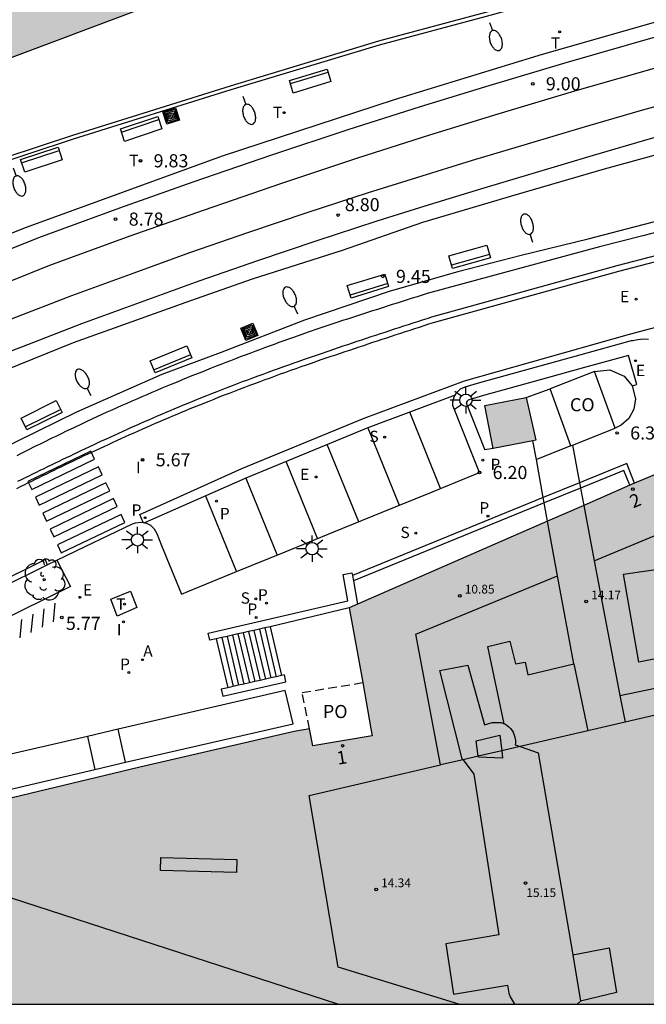
# Model space of a CAD drawing. Units: millimetres. Extents: x 583093 to 583445, y 4797040 to 4797291.
# Drawn here: x 583251 to 583287, y 4797040 to 4797096 of the extents above; entities that cross this region are included whole.
import ezdxf
from ezdxf.enums import TextEntityAlignment as Align

# ---------------------------------------------------------------- set-up
doc = ezdxf.new("R2010")
doc.units = ezdxf.units.MM
doc.linetypes.add('TRAZOS_NORMALES', pattern=[0.75, 0.5, -0.25])
for name, color, linetype in [('010106', 9, 'Continuous'), ('020204', 9, 'Continuous'), ('020308', 9, 'Continuous'), ('060103', 6, 'Continuous'), ('060106', 9, 'BARANDILLA'), ('060108', 9, 'Continuous'), ('060113', 4, 'Continuous'), ('060117', 9, 'Continuous'), ('060126', 9, 'Continuous'), ('060141', 9, 'Continuous'), ('060145', 9, 'Continuous'), ('070105', 6, 'Continuous'), ('080107', 9, 'Continuous'), ('080110', 9, 'Continuous'), ('080121', 9, 'TRAZOS_NORMALES'), ('080201', 9, 'Continuous'), ('080202', 9, 'Continuous'), ('080301', 9, 'Continuous'), ('080303', 9, 'Continuous'), ('080308', 9, 'Continuous'), ('080316', 9, 'Continuous'), ('090114', 9, 'Continuous'), ('090118', 9, 'Continuous'), ('090202', 1, 'Continuous'), ('090218', 9, 'Continuous'), ('100116', 71, 'Continuous'), ('100202', 3, 'Continuous'), ('200204', 4, 'Continuous'), ('200305', 4, 'Continuous'), ('210203', 4, 'Continuous'), ('210204', 9, 'Continuous'), ('210205', 4, 'Continuous'), ('210303', 4, 'Continuous'), ('210304', 9, 'Continuous'), ('210305', 4, 'Continuous'), ('220205', 1, 'Continuous'), ('220207', 9, 'Continuous'), ('220305', 1, 'Continuous'), ('220307', 9, 'Continuous'), ('240205', 1, 'Continuous'), ('240305', 1, 'Continuous'), ('250202', 9, 'Continuous'), ('250206', 9, 'Continuous'), ('260101', 9, 'Continuous'), ('270204', 9, 'Continuous'), ('270304', 9, 'Continuous'), ('990501', 21, 'Continuous'), ('990502', 255, 'Continuous')]:
    doc.layers.add(name, color=color, linetype=linetype)
for name, color, linetype, lineweight in [('060118', 9, 'Continuous', 30), ('060122', 9, 'Continuous', 30), ('080111', 7, 'Continuous', 30)]:
    doc.layers.add(name, color=color, linetype=linetype, lineweight=lineweight)
doc.styles.add('ARIAL', font='ARIAL.TTF', dxfattribs={"height": 1})
doc.styles.add('ARIALI', font='ARIALI.TTF', dxfattribs={"height": 1})
doc.styles.add('ROMANS', font='romans__.ttf', dxfattribs={"height": 1})
doc.linetypes.add('BARANDILLA', pattern='A,1,[201,DONOSTI.shx,S=0.1,R=0,X=0,Y=0],1', length=2)

# ---------------------------------------------------------------- blocks, each defined once
blk = doc.blocks.new('PUNTO')
blk.add_circle((0, 0), 0.075)
at = {"layer": '080201'}
blk.add_attdef('NPUNTO', (2917872.888, 23983357.769, 108.644), '', height=0.75, rotation=359.9988, dxfattribs=at)
blk = doc.blocks.new('REIND')
blk.add_circle((0, 0), 0.055)
blk = doc.blocks.new('BloquePortal')
blk.add_circle((0, 0), 0.075)
at = {"flags": 5}
blk.add_attdef('INDICE', text='', height=0.75, dxfattribs=at).set_placement((0, 0), align=Align.MIDDLE_CENTER)
blk = doc.blocks.new('ARBOL')
blk.add_circle((0, 0), 0.0587)
for centre, radius, start, end in [((-0.28, 0.855), 0.3, 359.2878, 173.6078), ((0.097, 0.97), 0.21, 23.1565, 160.4665), ((-0.564, 0.381), 0.532, 92.28, 254.58), ((0.438, 0.881), 0.24, 301.578, 139.328), ((0.656, 0.288), 0.443, 319.8556, 114.7656), ((-0.091, 0.321), 0.12, 119.14, 310.56), ((0.819, -0.249), 0.383, 235.5275, 62.0275), ((-0.556, -0.339), 0.555, 142.64, 266.54), ((-0.039, -0.384), 0.21, 189.64, 323.88), ((-0.301, -0.676), 0.45, 213.78, 295.32), ((0.299, -0.624), 0.532, 224.67, 0.24)]:
    blk.add_arc(centre, radius, start, end)
blk = doc.blocks.new('SANEA')
blk.add_circle((0, 0), 0.055)
blk = doc.blocks.new('PLUVI3')
blk.add_circle((0, 0), 0.055)
blk = doc.blocks.new('COTAPU')
blk.add_circle((0, 0), 0.075)
blk = doc.blocks.new('HIDRAN')
blk.add_circle((0, 0), 0.055)
blk = doc.blocks.new('FAROLA')
for p, q in [((0, 0.355), (0, 0.755)), ((-0.355, 0), (-0.895, 0)), ((-0.63, 0.51), (-0.255, 0.245)), ((0.605, 0.49), (0.276, 0.223)), ((0.355, 0), (0.855, 0)), ((-0.65, -0.52), (-0.255, -0.24)), ((0, -0.355), (0, -0.755)), ((0.585, -0.52), (0.256, -0.246))]:
    blk.add_line(p, q)
blk.add_circle((0, 0), 0.355)
blk = doc.blocks.new('PLUVI2')
blk.add_circle((0, 0), 0.055)
blk = doc.blocks.new('REGALU')
blk.add_circle((0, 0), 0.055)
blk = doc.blocks.new('REGELE')
blk.add_circle((0, 0), 0.055)
blk = doc.blocks.new('RETEL')
blk.add_circle((0, 0), 0.055)
blk = doc.blocks.new('FAREDI')
blk.add_line((0, 0), (0.5, 0))
blk.add_lwpolyline([(0.5, 0, 0.159986), (0.538, -0.117, 0.106322), (0.675, -0.238, 0.071006), (0.858, -0.309, 0.057309), (1.099, -0.337, 0.057309), (1.339, -0.309, 0.071006), (1.522, -0.238, 0.106322), (1.659, -0.117, 0.159986), (1.697, 0, 0.159986), (1.659, 0.117, 0.106322), (1.522, 0.238, 0.071006), (1.339, 0.309, 0.057309), (1.099, 0.337, 0.057309), (0.858, 0.309, 0.071006), (0.675, 0.238, 0.106322), (0.538, 0.117, 0.159986)], format="xyb", close=True)
blk = doc.blocks.new('BANCO')
blk.add_line((1.125, 0.1875), (-1.125, 0.1875))
blk.add_lwpolyline([(1.125, 0.75), (1.125, 0), (-1.125, 0), (-1.125, 0.75)], close=True)
blk = doc.blocks.new('COLTEN')
for p, q in [((-0.375, -0.375), (-0.375, 0.375)), ((-0.375, 0.375), (0.375, 0.375)), ((-0.305, -0.305), (-0.305, 0.305)), ((-0.305, 0.305), (0.305, 0.305)), ((-0.23, -0.23), (-0.23, 0.23)), ((-0.23, 0.23), (0.23, 0.23)), ((-0.145, -0.145), (-0.145, 0.145)), ((-0.145, 0.145), (0.145, 0.145)), ((-0.065, 0.065), (0.065, 0.065)), ((-0.065, -0.065), (-0.065, 0.065)), ((0.065, 0.065), (0.065, -0.065)), ((0.145, 0.145), (0.145, -0.145)), ((0.23, 0.23), (0.23, -0.23)), ((0.305, 0.305), (0.305, -0.305)), ((0.375, 0.375), (0.375, -0.375)), ((0.375, -0.375), (-0.375, -0.375)), ((0.305, -0.305), (-0.305, -0.305)), ((0.23, -0.23), (-0.23, -0.23)), ((0.145, -0.145), (-0.145, -0.145)), ((0.065, -0.065), (-0.065, -0.065))]:
    blk.add_line(p, q)

msp = doc.modelspace()

# ---------------------------------------------------------------- hatches: boundary and pattern name
at = {"layer": '990501'}
h = msp.add_hatch(color=256, dxfattribs=at)
h.paths.add_polyline_path([(583242.675, 4797095.152), (583243.75, 4797091.533), (583248.289, 4797093.373), (583260.025, 4797097.79), (583256.859, 4797104.258), (583253.693, 4797110.726), (583239.287, 4797106.562), (583241.167, 4797100.23), (583242.625, 4797100.659), (583244.133, 4797095.581)])
h.paths.add_polyline_path([(583251.637, 4797103.162), (583252.383, 4797100.845), (583255.409, 4797101.858), (583254.663, 4797104.175)], flags=0)
msp.add_hatch(color=256, dxfattribs=at).paths.add_polyline_path([(583293.913, 4797040.124), (583293.485, 4797042.615), (583293.482, 4797042.635), (583291.116, 4797056.067), (583288.458, 4797070.82), (583286.279, 4797069.915), (583286.003, 4797069.794), (583283.368, 4797068.644), (583281.288, 4797067.736), (583270.438, 4797063), (583269.954, 4797062.789), (583270.732, 4797058.513), (583271.201, 4797055.867), (583271.282, 4797055.476), (583267.879, 4797054.898), (583267.69, 4797055.879), (583266.808, 4797055.712), (583257.982, 4797053.674), (583244.962, 4797050.559), (583246.039, 4797050.156), (583245.351, 4797047.911), (583241.671, 4797049.046), (583237.605, 4797050.291), (583235.721, 4797050.817), (583235.611, 4797050.419), (583235.766, 4797050.358), (583234.633, 4797046.869), (583234.048, 4797044.937), (583232.55, 4797040.126)])
at = {"layer": '990502'}
msp.add_hatch(color=256, dxfattribs=at).paths.add_polyline_path([(583280.072, 4797074.812), (583280.632, 4797072.364), (583280.459, 4797072.33), (583278.198, 4797071.897), (583277.712, 4797074.348)])

# ---------------------------------------------------------------- linework, layer by layer
at = {"layer": '010106', "flags": 128}
msp.add_lwpolyline([(583094.194, 4797040.129), (583444.184, 4797040.121), (583444.19, 4797290.114), (583094.2, 4797290.121)], close=True, dxfattribs=at)
at = {"layer": '060103'}
for points in [[(583340.879, 4797109.604, 10.695), (583335.279, 4797108.84, 10.711), (583328.135, 4797107.681, 10.655), (583319.103, 4797106.085, 10.541), (583312.872, 4797104.897, 10.419), (583306.84, 4797103.629, 10.347), (583300.272, 4797102.145, 10.245), (583283.204, 4797098.314, 10.141), (583277.748, 4797096.814, 10.075), (583271.644, 4797095.174, 9.987), (583263.157, 4797092.61, 9.933), (583254.133, 4797089.799, 9.713), (583246.505, 4797087.275, 9.713), (583236.736, 4797083.805, 9.683), (583234.455, 4797082.959, 9.459)], [(583196.779, 4797059.465, 8.952), (583196.91, 4797059.529, 8.955), (583207.922, 4797065.076, 9.015), (583219.149, 4797070.596, 9.119), (583234.173, 4797077.499, 9.421), (583241.641, 4797080.627, 9.435), (583251.513, 4797084.543, 9.543), (583262.713, 4797088.635, 9.727), (583272.552, 4797091.85, 9.745), (583281.02, 4797094.442, 9.841), (583287.756, 4797096.358, 10.079), (583293.084, 4797097.794, 10.097), (583299.648, 4797099.465, 10.139), (583307.748, 4797101.301, 10.159), (583314.783, 4797102.761, 10.277), (583321.863, 4797104.125, 10.481), (583329.371, 4797105.413, 10.493), (583334.391, 4797106.256, 10.575), (583340.961, 4797107.118, 10.61)], [(583354.902, 4797100.532, 10.345), (583354.854, 4797101.054, 10.345), (583354.828, 4797101.33, 10.345), (583350.788, 4797100.958, 10.319), (583345.344, 4797100.334, 10.315), (583339.193, 4797099.539, 10.207), (583334.385, 4797098.839, 10.165), (583329.269, 4797098.019, 10.109), (583324.649, 4797097.267, 10.107), (583318.949, 4797096.111, 9.943), (583313.933, 4797095.143, 9.867), (583308.793, 4797094.075, 9.801), (583303.49, 4797092.848, 9.727), (583299.41, 4797091.868, 9.697), (583294.702, 4797090.672, 9.663), (583289.606, 4797089.248, 9.549), (583284.53, 4797087.872, 9.463), (583279.43, 4797086.376, 9.391), (583274.158, 4797084.808, 9.293), (583269.558, 4797083.225, 9.207), (583264.418, 4797081.585, 9.201), (583260.878, 4797080.329, 9.203), (583254.187, 4797077.945, 9.199), (583248.739, 4797075.753, 9.035)]]:
    msp.add_polyline3d(points, dxfattribs=at)
at = {"layer": '060106'}
for points in [[(583235.821, 4797082.999, 9.587), (583237.174, 4797083.475, 9.683), (583246.572, 4797087.087, 9.713), (583254.194, 4797089.609, 9.713), (583263.216, 4797092.419, 9.933), (583271.699, 4797094.982, 9.987), (583277.8, 4797096.621, 10.075), (583283.252, 4797098.12, 10.141), (583300.316, 4797101.95, 10.231), (583306.883, 4797103.434, 10.347), (583312.911, 4797104.701, 10.419), (583319.139, 4797105.888, 10.541), (583328.168, 4797107.484, 10.655), (583335.309, 4797108.642, 10.711), (583340.503, 4797109.351, 10.696), (583340.703, 4797109.378, 10.695), (583340.961, 4797107.118, 10.602)], [(583241.589, 4797067.807, 9.233), (583246.987, 4797070.369, 9.217), (583250.967, 4797072.309, 9.217), (583254.383, 4797073.997, 9.289), (583256.838, 4797075.073, 9.343), (583259.266, 4797076.149, 9.375), (583262.594, 4797077.377, 9.377), (583267.422, 4797079.257, 9.443), (583272.262, 4797080.893, 9.541), (583276.242, 4797082.036, 9.585), (583279.794, 4797082.94, 9.635), (583283.618, 4797083.892, 9.675), (583286.334, 4797084.589, 9.692), (583289.342, 4797085.36, 9.711), (583293.936, 4797086.467, 9.801)]]:
    msp.add_polyline3d(points, dxfattribs=at)
at = {"layer": '060108'}
for points in [[(583287.604, 4797082.945, 6.195), (583285.266, 4797082.336, 6.143), (583274.663, 4797079.405, 5.951), (583274.396, 4797079.318, 5.948), (583274.129, 4797079.231, 5.945), (583273.862, 4797079.145, 5.942), (583273.595, 4797079.058, 5.939), (583273.328, 4797078.971, 5.935), (583273.061, 4797078.884, 5.932), (583272.795, 4797078.797, 5.929), (583272.528, 4797078.71, 5.926), (583272.261, 4797078.622, 5.923), (583271.994, 4797078.535, 5.92), (583271.728, 4797078.447, 5.917), (583271.461, 4797078.36, 5.914), (583271.194, 4797078.272, 5.911), (583270.928, 4797078.183, 5.908), (583270.661, 4797078.095, 5.905), (583270.395, 4797078.006, 5.902), (583270.129, 4797077.917, 5.899), (583269.863, 4797077.828, 5.896), (583269.597, 4797077.739, 5.893), (583269.331, 4797077.649, 5.89), (583269.065, 4797077.559, 5.887), (583268.799, 4797077.468, 5.884), (583268.237, 4797077.276, 5.878), (583267.676, 4797077.082, 5.872), (583267.38, 4797076.979, 5.868), (583267.085, 4797076.876, 5.865), (583266.79, 4797076.772, 5.862), (583266.494, 4797076.667, 5.859), (583266.199, 4797076.562, 5.856), (583265.905, 4797076.457, 5.853), (583265.61, 4797076.351, 5.85), (583265.316, 4797076.244, 5.846), (583265.022, 4797076.136, 5.843), (583264.728, 4797076.028, 5.84), (583264.434, 4797075.919, 5.837), (583264.141, 4797075.81, 5.834), (583263.848, 4797075.7, 5.831), (583263.555, 4797075.589, 5.827), (583263.263, 4797075.477, 5.824), (583262.971, 4797075.364, 5.821), (583262.679, 4797075.251, 5.818), (583262.388, 4797075.137, 5.814), (583262.096, 4797075.022, 5.811), (583261.806, 4797074.906, 5.808), (583261.265, 4797074.689, 5.802), (583260.725, 4797074.469, 5.795), (583260.476, 4797074.366, 5.792), (583260.227, 4797074.263, 5.789), (583259.978, 4797074.159, 5.786), (583259.729, 4797074.055, 5.783), (583259.481, 4797073.95, 5.78), (583259.233, 4797073.844, 5.777), (583258.985, 4797073.738, 5.773), (583258.737, 4797073.631, 5.77), (583258.49, 4797073.524, 5.767), (583258.243, 4797073.416, 5.764), (583257.996, 4797073.307, 5.761), (583257.749, 4797073.198, 5.758), (583257.503, 4797073.089, 5.754), (583257.257, 4797072.979, 5.751), (583257.011, 4797072.868, 5.748), (583256.765, 4797072.757, 5.745), (583256.52, 4797072.645, 5.742), (583256.275, 4797072.533, 5.739), (583256.03, 4797072.42, 5.735), (583255.785, 4797072.307, 5.732), (583255.324, 4797072.093, 5.726), (583254.864, 4797071.876, 5.72), (583254.648, 4797071.775, 5.718), (583254.432, 4797071.673, 5.715), (583254.216, 4797071.57, 5.712), (583254.001, 4797071.467, 5.71), (583253.785, 4797071.364, 5.707), (583253.57, 4797071.261, 5.704), (583253.355, 4797071.157, 5.702), (583253.14, 4797071.054, 5.699), (583252.925, 4797070.95, 5.696), (583252.711, 4797070.845, 5.694), (583252.496, 4797070.741, 5.691), (583252.281, 4797070.636, 5.688), (583252.067, 4797070.532, 5.686), (583251.853, 4797070.427, 5.683), (583251.639, 4797070.322, 5.68), (583251.425, 4797070.217, 5.678), (583251.21, 4797070.112, 5.675), (583250.996, 4797070.006, 5.672)], [(583276.013, 4797074.946, 6.019), (583276.107, 4797075.102, 6.01), (583276.328, 4797075.303, 5.995), (583276.599, 4797075.43, 5.98), (583277.434, 4797075.661, 5.992), (583280.325, 4797076.461, 6.035), (583283.216, 4797077.261, 6.077), (583286.108, 4797078.061, 6.12), (583286.175, 4797078.079, 6.123), (583286.469, 4797078.136, 6.139), (583286.768, 4797078.161, 6.154), (583287.068, 4797078.155, 6.17)], [(583258.259, 4797067.654, 5.821), (583258.332, 4797067.641, 5.821), (583258.598, 4797067.505, 5.817), (583258.812, 4797067.296, 5.813), (583258.955, 4797067.034, 5.81), (583259.236, 4797066.351, 5.828), (583260.378, 4797063.577, 5.9), (583260.742, 4797063.726, 5.909), (583263.52, 4797064.859, 5.983), (583266.298, 4797065.991, 6.056), (583269.075, 4797067.124, 6.13), (583271.853, 4797068.257, 6.203), (583274.631, 4797069.39, 6.276), (583277.409, 4797070.523, 6.35), (583276.995, 4797071.563, 6.268), (583275.885, 4797074.35, 6.05), (583275.882, 4797074.556, 6.04), (583275.953, 4797074.846, 6.025), (583276.013, 4797074.946, 6.019)], [(583253.251, 4797065.518, 5.688), (583254.873, 4797066.296, 5.741), (583257.577, 4797067.594, 5.83), (583257.741, 4797067.656, 5.828), (583258.037, 4797067.693, 5.824), (583258.173, 4797067.669, 5.823)], [(583258.173, 4797067.669, 5.823), (583258.259, 4797067.654, 5.821)], [(583206.55, 4797042.516, 5.15), (583207.973, 4797043.218, 5.17), (583209.766, 4797044.103, 5.195), (583211.56, 4797044.988, 5.22), (583213.354, 4797045.873, 5.245), (583215.147, 4797046.758, 5.27), (583216.945, 4797047.637, 5.29), (583218.742, 4797048.515, 5.31), (583220.539, 4797049.393, 5.33), (583222.335, 4797050.271, 5.35), (583224.132, 4797051.15, 5.37), (583225.929, 4797052.028, 5.39), (583227.726, 4797052.906, 5.41), (583230.266, 4797054.161, 5.435), (583232.956, 4797055.489, 5.461), (583235.646, 4797056.817, 5.487), (583238.336, 4797058.146, 5.514), (583241.026, 4797059.474, 5.54), (583241.933, 4797059.923, 5.55), (583244.621, 4797061.254, 5.58), (583247.31, 4797062.585, 5.61), (583249.998, 4797063.916, 5.64), (583252.686, 4797065.247, 5.67)], [(583252.686, 4797065.247, 5.67), (583253.251, 4797065.518, 5.688)]]:
    msp.add_polyline3d(points, dxfattribs=at)
at = {"layer": '060113'}
for points in [[(583258.173, 4797067.669, 3.904), (583257.991, 4797068.128, 5.63), (583263.812, 4797070.744, 5.69), (583270.807, 4797073.633, 5.78), (583276.544, 4797075.763, 5.86), (583285.99, 4797078.436, 6.01), (583294.886, 4797080.801, 6.205), (583300.56, 4797081.92, 6.304), (583301.327, 4797082.045, 6.44), (583309.476, 4797083.876, 6.422), (583311.139, 4797084.419, 6.48), (583312.516, 4797084.694, 6.5)], [(583287.829, 4797082.654, 6.198), (583285.354, 4797082.009, 6.143), (583274.753, 4797079.079, 5.951), (583274.501, 4797078.996, 5.948), (583274.234, 4797078.91, 5.945), (583273.967, 4797078.823, 5.942), (583273.7, 4797078.736, 5.939), (583273.433, 4797078.649, 5.935), (583273.166, 4797078.562, 5.932), (583272.9, 4797078.475, 5.929), (583272.633, 4797078.388, 5.926), (583272.366, 4797078.301, 5.923), (583272.1, 4797078.213, 5.92), (583271.833, 4797078.126, 5.917), (583271.567, 4797078.038, 5.914), (583271.301, 4797077.95, 5.911), (583271.034, 4797077.862, 5.908), (583270.768, 4797077.774, 5.905), (583270.502, 4797077.685, 5.902), (583270.236, 4797077.597, 5.899), (583269.97, 4797077.507, 5.896), (583269.705, 4797077.418, 5.893), (583269.439, 4797077.328, 5.89), (583269.174, 4797077.238, 5.887), (583268.908, 4797077.148, 5.884), (583268.347, 4797076.956, 5.878), (583267.787, 4797076.762, 5.872), (583267.492, 4797076.659, 5.868), (583267.197, 4797076.556, 5.865), (583266.902, 4797076.453, 5.862), (583266.608, 4797076.348, 5.859), (583266.313, 4797076.244, 5.856), (583266.019, 4797076.138, 5.853), (583265.725, 4797076.032, 5.85), (583265.432, 4797075.926, 5.846), (583265.138, 4797075.819, 5.843), (583264.845, 4797075.711, 5.84), (583264.553, 4797075.602, 5.837), (583264.26, 4797075.493, 5.834), (583263.968, 4797075.383, 5.831), (583263.676, 4797075.272, 5.827), (583263.384, 4797075.161, 5.824), (583263.093, 4797075.049, 5.821), (583262.802, 4797074.936, 5.818), (583262.511, 4797074.822, 5.814), (583262.221, 4797074.707, 5.811), (583261.931, 4797074.592, 5.808), (583261.392, 4797074.375, 5.802), (583260.854, 4797074.156, 5.795), (583260.605, 4797074.053, 5.792), (583260.357, 4797073.951, 5.789), (583260.109, 4797073.847, 5.786), (583259.861, 4797073.743, 5.783), (583259.613, 4797073.638, 5.78), (583259.366, 4797073.533, 5.777), (583259.119, 4797073.427, 5.773), (583258.872, 4797073.321, 5.77), (583258.625, 4797073.214, 5.767), (583258.379, 4797073.106, 5.764), (583258.133, 4797072.998, 5.761), (583257.887, 4797072.889, 5.758), (583257.641, 4797072.78, 5.754), (583257.395, 4797072.67, 5.751), (583257.15, 4797072.559, 5.748), (583256.905, 4797072.449, 5.745), (583256.66, 4797072.337, 5.742), (583256.416, 4797072.225, 5.739), (583256.171, 4797072.113, 5.735), (583255.927, 4797072, 5.732), (583255.467, 4797071.786, 5.726), (583255.008, 4797071.57, 5.72), (583254.792, 4797071.469, 5.718), (583254.577, 4797071.367, 5.715), (583254.362, 4797071.264, 5.712), (583254.147, 4797071.162, 5.71), (583253.932, 4797071.059, 5.707), (583253.717, 4797070.956, 5.704), (583253.502, 4797070.853, 5.702), (583253.288, 4797070.749, 5.699), (583253.073, 4797070.645, 5.696), (583252.858, 4797070.541, 5.694), (583252.644, 4797070.437, 5.691), (583252.43, 4797070.332, 5.688), (583252.215, 4797070.228, 5.686), (583252.001, 4797070.123, 5.683), (583251.787, 4797070.018, 5.68), (583251.573, 4797069.913, 5.678), (583251.359, 4797069.808, 5.675), (583251.145, 4797069.702, 5.672), (583250.931, 4797069.597, 5.67)], [(583276.013, 4797074.946, 5.85), (583271.027, 4797073.075, 5.78), (583264.047, 4797070.192, 5.69), (583258.259, 4797067.654, 5.67)], [(583200.892, 4797040.126, 5.002), (583201.944, 4797040.639, 5.008), (583203.741, 4797041.516, 5.02), (583204.619, 4797041.938, 5.02), (583206.422, 4797042.803, 5.02), (583207.83, 4797043.499, 5.04), (583209.623, 4797044.385, 5.065), (583211.415, 4797045.272, 5.09), (583213.208, 4797046.158, 5.115), (583215.001, 4797047.045, 5.14), (583216.767, 4797047.909, 5.161), (583218.563, 4797048.788, 5.182), (583220.36, 4797049.667, 5.204), (583222.156, 4797050.547, 5.225), (583223.952, 4797051.426, 5.247), (583225.749, 4797052.305, 5.268), (583227.545, 4797053.184, 5.29), (583240.892, 4797059.756, 5.42), (583252.585, 4797065.546, 5.56), (583252.686, 4797065.247, 5.52)]]:
    msp.add_polyline3d(points, dxfattribs=at)
at = {"layer": '060117'}
for points in [[(583265.438, 4797061.708, 7.34), (583266.095, 4797058.92, 7.28)], [(583262.363, 4797061.015, 6), (583263.022, 4797058.22, 5.94)]]:
    msp.add_polyline3d(points, dxfattribs=at)
at = {"layer": '060118'}
for points in [[(583247.637, 4797082.131, 8.652), (583252.209, 4797083.959, 8.722), (583256.845, 4797085.651, 8.786), (583261.037, 4797087.135, 8.852), (583265.541, 4797088.678, 8.896), (583269.892, 4797090.126, 8.898), (583274.036, 4797091.454, 8.966), (583277.956, 4797092.658, 9.042), (583282.364, 4797093.97, 9.078), (583287.48, 4797095.426, 9.18), (583291.764, 4797096.546, 9.246), (583296.46, 4797097.746, 9.268), (583299.956, 4797098.601, 9.306), (583304.308, 4797099.637, 9.368), (583308.44, 4797100.613, 9.548), (583312.599, 4797101.457, 9.554), (583316.135, 4797102.161, 9.552), (583320.099, 4797102.921, 9.604), (583324.059, 4797103.641, 9.644), (583328.371, 4797104.401, 9.7), (583331.671, 4797104.897, 9.752), (583335.007, 4797105.428, 9.81), (583337.503, 4797105.808, 9.868), (583341.253, 4797106.316, 9.901)], [(583320.415, 4797101.229, 9.622), (583316.465, 4797100.472, 9.57), (583312.938, 4797099.77, 9.572), (583308.808, 4797098.931, 9.566), (583304.705, 4797097.962, 9.387), (583300.36, 4797096.928, 9.325), (583296.878, 4797096.076, 9.287), (583292.195, 4797094.879, 9.265), (583287.933, 4797093.765, 9.2), (583282.845, 4797092.317, 9.098), (583278.454, 4797091.01, 9.062), (583274.551, 4797089.812, 8.986), (583270.426, 4797088.49, 8.919), (583266.091, 4797087.047, 8.917), (583261.603, 4797085.51, 8.873), (583257.427, 4797084.031, 8.807), (583252.823, 4797082.351, 8.744), (583248.273, 4797080.532, 8.674)], [(583317.437, 4797098.549, 9.428), (583314.631, 4797097.967, 9.389), (583312.035, 4797097.381, 9.355), (583309.113, 4797096.765, 9.319), (583306.188, 4797096.139, 9.303), (583303.014, 4797095.417, 9.297), (583300.142, 4797094.726, 9.253), (583296.974, 4797093.96, 9.212), (583293.824, 4797093.13, 9.193), (583290.298, 4797092.21, 9.15), (583286.734, 4797091.24, 9.108), (583283.452, 4797090.288, 9.06), (583280.132, 4797089.3, 9.009), (583276.986, 4797088.362, 8.951), (583273.8, 4797087.378, 8.93), (583271.046, 4797086.518, 8.871), (583267.546, 4797085.367, 8.847), (583264.2, 4797084.239, 8.857), (583260.825, 4797083.085, 8.781), (583257.649, 4797081.925, 8.69), (583254.085, 4797080.621, 8.658), (583250.635, 4797079.291, 8.605)], [(583247.543, 4797076.317, 8.572), (583251.237, 4797077.711, 8.619), (583254.679, 4797079.038, 8.671), (583258.229, 4797080.337, 8.703), (583261.387, 4797081.491, 8.794), (583264.743, 4797082.638, 8.87), (583268.08, 4797083.763, 8.86), (583271.562, 4797084.908, 8.884), (583274.301, 4797085.763, 8.942), (583277.477, 4797086.744, 8.963), (583280.614, 4797087.68, 9.021), (583283.928, 4797088.666, 9.072), (583287.191, 4797089.612, 9.12), (583290.733, 4797090.576, 9.162), (583294.253, 4797091.495, 9.204), (583297.388, 4797092.321, 9.223), (583300.539, 4797093.082, 9.264), (583303.399, 4797093.771, 9.308), (583306.551, 4797094.488, 9.314), (583309.464, 4797095.111, 9.329), (583312.395, 4797095.729, 9.366), (583314.989, 4797096.315, 9.4), (583317.766, 4797096.891, 9.438)]]:
    msp.add_polyline3d(points, dxfattribs=at)
at = {"layer": '060122'}
for points in [[(583282.731, 4797072.089, 14.538), (583283.129, 4797069.938, 14.481)], [(583281.049, 4797069.089, 15.115), (583280.664, 4797071.264, 15.408)], [(583283.129, 4797069.938, 14.481), (583283.184, 4797069.637, 14.473)], [(583283.184, 4797069.637, 14.473), (583283.368, 4797068.644, 14.447)], [(583281.102, 4797068.786, 15.074), (583281.049, 4797069.089, 15.115)], [(583281.288, 4797067.736, 14.932), (583281.102, 4797068.786, 15.074)]]:
    msp.add_polyline3d(points, dxfattribs=at)
at = {"layer": '060126'}
for points in [[(583257.161, 4797053.957, 6.63), (583266.75, 4797056.148, 7.34), (583266.308, 4797058.067, 7.34), (583256.743, 4797055.842, 6.63)], [(583256.743, 4797055.842, 6.63), (583254.99, 4797055.434, 6.63)], [(583257.161, 4797053.957, 6.63), (583256.743, 4797055.842, 6.63)], [(583254.99, 4797055.434, 6.63), (583244.482, 4797053.012, 5.95), (583244.922, 4797051.084, 5.97), (583255.417, 4797053.547, 6.63)], [(583254.99, 4797055.434, 6.63), (583255.417, 4797053.547, 6.63)], [(583255.417, 4797053.547, 6.63), (583257.161, 4797053.957, 6.63)]]:
    msp.add_polyline3d(points, dxfattribs=at)
at = {"layer": '060141'}
for points in [[(583265.13, 4797061.639, 7.206), (583265.788, 4797058.85, 7.146)], [(583262.67, 4797061.084, 6.134), (583263.329, 4797058.29, 6.074)], [(583262.978, 4797061.153, 6.268), (583263.637, 4797058.36, 6.208)], [(583263.285, 4797061.223, 6.402), (583263.944, 4797058.43, 6.342)], [(583263.593, 4797061.292, 6.536), (583264.251, 4797058.5, 6.476)], [(583263.9, 4797061.361, 6.67), (583264.559, 4797058.57, 6.61)], [(583264.208, 4797061.431, 6.804), (583264.866, 4797058.64, 6.744)], [(583264.515, 4797061.5, 6.938), (583265.173, 4797058.71, 6.878)], [(583264.823, 4797061.57, 7.072), (583265.481, 4797058.78, 7.012)]]:
    msp.add_polyline3d(points, dxfattribs=at)
at = {"layer": '060145'}
for points in [[(583286.134, 4797075.479, 6.35), (583286.414, 4797075.549, 6.35), (583285.93, 4797077.21, 6.18), (583283.422, 4797076.519, 5.927), (583280.531, 4797075.719, 5.885), (583277.639, 4797074.919, 5.842), (583276.867, 4797074.705, 5.83), (583276.759, 4797074.654, 5.845), (583276.709, 4797074.609, 5.86), (583276.674, 4797074.55, 5.875), (583276.658, 4797074.488, 5.886)], [(583278.198, 4797071.897, 6.33), (583277.72, 4797071.824, 6.119), (583277.71, 4797071.847, 6.118), (583276.658, 4797074.488, 5.901)], [(583256.338, 4797063.276, 5.81), (583257.454, 4797063.749, 5.81), (583257.82, 4797062.803, 5.83), (583256.69, 4797062.316, 5.84), (583256.338, 4797063.276, 5.81)]]:
    msp.add_polyline3d(points, dxfattribs=at)
at = {"layer": '070105'}
for points in [[(583294.068, 4797085.958, 6.4), (583286.743, 4797084.06, 6.226), (583284.275, 4797083.42, 6.167), (583274.414, 4797080.753, 5.983), (583274.13, 4797080.663, 5.979), (583273.845, 4797080.574, 5.976), (583273.561, 4797080.484, 5.972), (583273.276, 4797080.394, 5.969), (583272.992, 4797080.304, 5.965), (583272.708, 4797080.214, 5.962), (583272.423, 4797080.124, 5.958), (583272.139, 4797080.033, 5.955), (583271.855, 4797079.943, 5.951), (583271.571, 4797079.852, 5.948), (583271.287, 4797079.761, 5.944), (583271.003, 4797079.669, 5.941), (583270.719, 4797079.577, 5.938), (583270.435, 4797079.485, 5.934), (583270.152, 4797079.392, 5.931), (583269.869, 4797079.299, 5.928), (583269.585, 4797079.206, 5.925), (583269.302, 4797079.112, 5.922), (583269.019, 4797079.017, 5.919), (583268.737, 4797078.922, 5.916), (583268.454, 4797078.827, 5.913), (583268.172, 4797078.73, 5.91), (583267.611, 4797078.538, 5.905), (583267.051, 4797078.342, 5.9), (583266.773, 4797078.245, 5.898), (583266.495, 4797078.146, 5.895), (583266.217, 4797078.047, 5.893), (583265.939, 4797077.948, 5.891), (583265.662, 4797077.847, 5.889), (583265.385, 4797077.746, 5.887), (583265.108, 4797077.645, 5.884), (583264.831, 4797077.543, 5.882), (583264.555, 4797077.44, 5.88), (583264.279, 4797077.336, 5.878), (583264.003, 4797077.232, 5.876), (583263.727, 4797077.128, 5.874), (583263.451, 4797077.022, 5.872), (583263.176, 4797076.916, 5.87), (583262.901, 4797076.81, 5.868), (583262.626, 4797076.703, 5.865), (583262.352, 4797076.595, 5.863), (583262.077, 4797076.487, 5.861), (583261.803, 4797076.378, 5.858), (583261.529, 4797076.269, 5.855), (583260.966, 4797076.042, 5.85), (583260.403, 4797075.813, 5.844), (583260.115, 4797075.695, 5.841), (583259.826, 4797075.576, 5.838), (583259.538, 4797075.456, 5.834), (583259.25, 4797075.336, 5.831), (583258.962, 4797075.215, 5.827), (583258.675, 4797075.093, 5.824), (583258.387, 4797074.971, 5.82), (583258.101, 4797074.847, 5.816), (583257.814, 4797074.723, 5.812), (583257.528, 4797074.599, 5.808), (583257.242, 4797074.473, 5.805), (583256.957, 4797074.347, 5.801), (583256.672, 4797074.22, 5.797), (583256.387, 4797074.093, 5.793), (583256.102, 4797073.964, 5.789), (583255.818, 4797073.835, 5.785), (583255.535, 4797073.705, 5.781), (583255.251, 4797073.574, 5.777), (583254.968, 4797073.442, 5.773), (583254.686, 4797073.31, 5.769), (583254.216, 4797073.087, 5.762), (583253.748, 4797072.863, 5.756), (583253.56, 4797072.772, 5.753), (583253.373, 4797072.682, 5.751), (583253.186, 4797072.591, 5.748), (583252.999, 4797072.5, 5.746), (583252.812, 4797072.408, 5.743), (583252.625, 4797072.317, 5.741), (583252.439, 4797072.224, 5.738), (583252.252, 4797072.132, 5.736), (583252.066, 4797072.04, 5.733), (583251.879, 4797071.947, 5.731), (583251.693, 4797071.854, 5.728), (583251.507, 4797071.761, 5.726), (583251.321, 4797071.668, 5.724), (583251.135, 4797071.575, 5.721), (583250.949, 4797071.481, 5.719)], [(583283.979, 4797076.296, 6.36), (583284.863, 4797076.393, 6.36), (583285.678, 4797076.035, 6.35), (583286.134, 4797075.479, 6.35)], [(583286.134, 4797075.479, 6.35), (583286.326, 4797074.735, 6.36), (583286.239, 4797074.144, 6.36), (583285.956, 4797073.618, 6.36), (583285.511, 4797073.221, 6.36), (583285.172, 4797073.058, 6.36)], [(583286.279, 4797069.915, 6.41), (583285.826, 4797071.04, 6.4), (583283.129, 4797069.938, 6.355)], [(583286.003, 4797069.794, 6.41), (583285.66, 4797070.648, 6.4), (583283.184, 4797069.637, 6.361)], [(583283.129, 4797069.938, 6.355), (583281.049, 4797069.089, 6.321)], [(583283.184, 4797069.637, 6.361), (583281.102, 4797068.786, 6.328)], [(583281.049, 4797069.089, 6.321), (583270.141, 4797064.634, 6.14)], [(583281.102, 4797068.786, 6.328), (583270.196, 4797064.332, 6.157)], [(583262.363, 4797061.015, 6.115), (583261.998, 4797060.932, 5.97), (583261.895, 4797061.336, 5.96), (583269.885, 4797063.184, 6.15), (583269.623, 4797064.699, 6.14), (583270.114, 4797064.782, 6.14), (583270.141, 4797064.634, 6.14)], [(583270.141, 4797064.634, 6.14), (583270.196, 4797064.332, 6.14)], [(583270.196, 4797064.332, 6.14), (583270.438, 4797063, 6.14)], [(583269.954, 4797062.789, 7.38), (583265.438, 4797061.708, 7.34)], [(583265.13, 4797061.639, 7.217), (583264.823, 4797061.57, 7.095)], [(583265.438, 4797061.708, 7.34), (583265.13, 4797061.639, 7.217)], [(583262.67, 4797061.084, 6.238), (583262.363, 4797061.015, 6.115)], [(583262.978, 4797061.153, 6.36), (583262.67, 4797061.084, 6.238)], [(583263.285, 4797061.223, 6.483), (583262.978, 4797061.153, 6.36)], [(583263.593, 4797061.292, 6.605), (583263.285, 4797061.223, 6.483)], [(583263.9, 4797061.361, 6.727), (583263.593, 4797061.292, 6.605)], [(583264.208, 4797061.431, 6.85), (583263.9, 4797061.361, 6.727)], [(583264.515, 4797061.5, 6.972), (583264.208, 4797061.431, 6.85)], [(583264.823, 4797061.57, 7.095), (583264.515, 4797061.5, 6.972)], [(583263.022, 4797058.22, 6.139), (583262.648, 4797058.134, 6), (583262.737, 4797057.744, 6), (583266.345, 4797058.566, 7.34), (583266.256, 4797058.956, 7.34)], [(583265.788, 4797058.85, 7.166), (583265.481, 4797058.78, 7.052)], [(583266.095, 4797058.92, 7.28), (583265.788, 4797058.85, 7.166)], [(583266.256, 4797058.956, 7.34), (583266.095, 4797058.92, 7.28)], [(583263.329, 4797058.29, 6.253), (583263.022, 4797058.22, 6.139)], [(583263.637, 4797058.36, 6.367), (583263.329, 4797058.29, 6.253)], [(583263.944, 4797058.43, 6.481), (583263.637, 4797058.36, 6.367)], [(583264.251, 4797058.5, 6.595), (583263.944, 4797058.43, 6.481)], [(583264.559, 4797058.57, 6.709), (583264.251, 4797058.5, 6.595)], [(583264.866, 4797058.64, 6.824), (583264.559, 4797058.57, 6.709)], [(583265.173, 4797058.71, 6.938), (583264.866, 4797058.64, 6.824)], [(583265.481, 4797058.78, 7.052), (583265.173, 4797058.71, 6.938)]]:
    msp.add_polyline3d(points, dxfattribs=at)
at = {"layer": '080107'}
for points in [[(583283.979, 4797076.296, 6.36), (583281.441, 4797075.3, 6.37)], [(583285.172, 4797073.058, 6.36), (583283.979, 4797076.296, 6.36)], [(583280.072, 4797074.812, 6.37), (583281.441, 4797075.3, 6.37)], [(583282.639, 4797072.053, 6.37), (583281.441, 4797075.3, 6.37)], [(583282.731, 4797072.089, 6.369), (583285.172, 4797073.058, 6.36)], [(583280.664, 4797071.264, 6.37), (583280.459, 4797072.33, 6.358)], [(583282.639, 4797072.053, 6.37), (583280.664, 4797071.264, 6.37)], [(583282.639, 4797072.053, 6.37), (583282.731, 4797072.089, 6.369)]]:
    msp.add_polyline3d(points, dxfattribs=at)
at = {"layer": '080110'}
for points in [[(583283.366, 4797068.643, 14.436), (583283.97, 4797065.48, 14.364)], [(583281.871, 4797064.61, 10.93), (583281.288, 4797067.736, 14.951)], [(583283.97, 4797065.48, 10.94), (583288.999, 4797067.564, 10.96)], [(583283.97, 4797065.48, 14.364), (583285.439, 4797057.784, 14.19)], [(583285.439, 4797057.784, 14.19), (583289.019, 4797058.514, 13.77), (583288.719, 4797060.124, 13.51), (583286.519, 4797059.684, 13.47), (583285.649, 4797064.714, 13.43), (583288.279, 4797065.094, 13.35), (583289.918, 4797057.219, 13.559)], [(583275.189, 4797053.805, 10.68), (583273.77, 4797061.274, 10.91), (583281.871, 4797064.61, 10.93)], [(583282.809, 4797059.584, 13.81), (583281.871, 4797064.61, 10.93)], [(583278.818, 4797056.16, 15.52), (583277.88, 4797060.584, 13.46), (583279.15, 4797060.884, 13.48), (583279.469, 4797059.584, 13.48), (583280.029, 4797059.684, 13.48), (583280.169, 4797058.954, 13.47), (583282.809, 4797059.584, 13.81)], [(583276.467, 4797054.101, 15.2), (583276.419, 4797054.164, 15.2), (583275.14, 4797059.204, 13.41), (583276.74, 4797059.514, 13.39), (583277.689, 4797056.094, 15.52), (583278.129, 4797056.234, 15.52), (583278.639, 4797056.224, 15.52), (583278.818, 4797056.16, 15.52)], [(583282.809, 4797059.584, 13.81), (583283.599, 4797055.754, 14.564)], [(583285.439, 4797057.784, 14.19), (583285.738, 4797056.25, 14.544)], [(583289.918, 4797057.219, 13.559), (583285.738, 4797056.25, 14.544)], [(583278.818, 4797056.16, 15.52), (583278.889, 4797056.134, 15.52), (583278.989, 4797056.064, 15.52), (583279.089, 4797055.984, 15.52), (583279.179, 4797055.894, 15.52), (583279.259, 4797055.794, 15.51), (583279.329, 4797055.684, 15.51), (583279.379, 4797055.574, 15.5), (583279.419, 4797055.454, 15.49), (583279.449, 4797055.324, 15.48), (583279.469, 4797055.204, 15.46), (583279.469, 4797055.074, 15.44), (583279.449, 4797054.954, 15.43), (583279.728, 4797054.857, 15.404)], [(583285.738, 4797056.25, 14.544), (583283.599, 4797055.754, 14.564)], [(583277.341, 4797054.304, 15.28), (583277.219, 4797055.184, 15.28), (583278.569, 4797055.514, 15.41), (583278.679, 4797054.614, 15.3)], [(583283.599, 4797055.754, 14.564), (583279.728, 4797054.857, 14.599)], [(583278.679, 4797054.614, 15.3), (583278.729, 4797054.194, 15.25), (583277.349, 4797054.244, 15.28), (583277.341, 4797054.304, 15.28)], [(583278.679, 4797054.614, 14.609), (583277.341, 4797054.304, 14.621)], [(583279.728, 4797054.857, 14.599), (583278.679, 4797054.614, 14.609)], [(583279.728, 4797054.857, 15.404), (583280.769, 4797054.494, 15.31), (583282.738, 4797042.946, 15.155)], [(583276.22, 4797040.125, 14.789), (583269.329, 4797042.235, 14.83), (583267.68, 4797052.064, 14.71), (583275.189, 4797053.805, 10.68)], [(583276.467, 4797054.101, 14.629), (583275.189, 4797053.805, 10.68)], [(583276.467, 4797054.101, 15.2), (583277.079, 4797053.284, 15.21), (583278.519, 4797044.084, 15.12), (583275.489, 4797043.575, 15), (583275.929, 4797040.705, 14.97), (583279.009, 4797041.215, 15.12), (583279.039, 4797040.985, 15.13), (583279.089, 4797040.765, 15.14), (583279.169, 4797040.555, 15.15), (583279.269, 4797040.355, 15.15), (583279.399, 4797040.175, 15.16), (583279.443, 4797040.125, 15.16)], [(583277.341, 4797054.304, 14.621), (583276.467, 4797054.101, 14.629)], [(583263.52, 4797047.655, 11.24), (583259.18, 4797047.765, 11.37), (583259.19, 4797048.505, 11.37), (583263.53, 4797048.395, 11.24), (583263.52, 4797047.655, 11.24)], [(583269.307, 4797040.125, 14.916), (583245.351, 4797047.911, 15.18)], [(583282.738, 4797042.946, 15.155), (583284.829, 4797043.344, 15.9), (583285.249, 4797040.804, 15.74), (583283.189, 4797040.304, 15.12)], [(583282.738, 4797042.946, 15.155), (583283.189, 4797040.304, 15.12)], [(583282.975, 4797040.124, 15.12), (583282.989, 4797040.134, 15.12), (583283.189, 4797040.304, 15.12)]]:
    msp.add_polyline3d(points, dxfattribs=at)
at = {"layer": '080111'}
for points in [[(583243.75, 4797091.533, 29.517), (583248.289, 4797093.373, 29.493), (583260.025, 4797097.79, 29.501)], [(583291.116, 4797056.067, 6.78), (583288.458, 4797070.82, 6.36), (583286.279, 4797069.915, 6.41)], [(583286.003, 4797069.794, 6.426), (583283.368, 4797068.644, 6.583)], [(583286.279, 4797069.915, 6.41), (583286.003, 4797069.794, 6.426)], [(583283.368, 4797068.644, 6.583), (583281.288, 4797067.736, 6.706)], [(583281.288, 4797067.736, 6.706), (583270.438, 4797063, 7.351)], [(583270.438, 4797063, 7.351), (583269.954, 4797062.789, 7.38)], [(583269.954, 4797062.789, 7.38), (583270.732, 4797058.513, 7.37)], [(583270.732, 4797058.513, 7.37), (583271.201, 4797055.867, 7.37), (583271.282, 4797055.476, 7.37), (583267.879, 4797054.898, 7.35), (583267.69, 4797055.879, 7.35)], [(583267.69, 4797055.879, 7.35), (583266.808, 4797055.712, 6.06), (583257.982, 4797053.674, 5.99), (583244.962, 4797050.559, 5.98)]]:
    msp.add_polyline3d(points, dxfattribs=at)
at = {"layer": '080121'}
msp.add_polyline3d([(583267.69, 4797055.879, 7.35), (583267.274, 4797057.947, 7.35), (583270.732, 4797058.513, 7.37)], dxfattribs=at)
at = {"layer": '090114'}
for points in [[(583278.198, 4797071.897, 6.33), (583277.712, 4797074.348, 6.37), (583280.072, 4797074.812, 6.37)], [(583280.072, 4797074.812, 6.37), (583280.632, 4797072.364, 6.36), (583280.459, 4797072.33, 6.358)], [(583280.459, 4797072.33, 6.358), (583278.198, 4797071.897, 6.33)]]:
    msp.add_polyline3d(points, dxfattribs=at)
at = {"layer": '090118'}
for points in [[(583253.127, 4797063.046, 5.77), (583253.03, 4797061.996, 5.77)], [(583251.865, 4797062.426, 5.77), (583251.767, 4797061.375, 5.77)], [(583252.496, 4797062.736, 5.77), (583252.399, 4797061.686, 5.77)], [(583251.233, 4797062.116, 5.77), (583251.136, 4797061.065, 5.77)]]:
    msp.add_polyline3d(points, dxfattribs=at)
at = {"layer": '100116'}
msp.add_polyline3d([(583253.251, 4797065.518, 5.674), (583254.028, 4797064.015, 5.73), (583241.11, 4797057.641, 5.78), (583229.437, 4797051.869, 5.79), (583229.227, 4797051.279, 5.731)], dxfattribs=at)
at = {"layer": '260101'}
for points in [[(583275.176, 4797069.612, 5.985), (583273.431, 4797073.977, 5.814)], [(583271.027, 4797073.075, 5.78), (583272.825, 4797068.653, 5.985)], [(583270.503, 4797067.706, 5.955), (583268.709, 4797072.117, 5.75)], [(583255.187, 4797071.746, 5.7), (583251.595, 4797070.014, 5.67)], [(583251.806, 4797069.561, 5.67), (583255.404, 4797071.293, 5.701)], [(583255.404, 4797071.293, 5.701), (583255.187, 4797071.746, 5.7)], [(583255.62, 4797070.84, 5.702), (583252.018, 4797069.107, 5.67)], [(583255.836, 4797070.388, 5.703), (583255.62, 4797070.84, 5.702)], [(583268.144, 4797066.744, 5.924), (583266.355, 4797071.145, 5.72)], [(583252.23, 4797068.653, 5.67), (583255.836, 4797070.388, 5.703)], [(583264.047, 4797070.192, 5.69), (583265.832, 4797065.802, 5.894)], [(583251.595, 4797070.014, 5.67), (583251.806, 4797069.561, 5.67)], [(583256.052, 4797069.935, 5.704), (583252.442, 4797068.199, 5.67)], [(583256.268, 4797069.482, 5.705), (583256.052, 4797069.935, 5.704)], [(583252.018, 4797069.107, 5.67), (583252.23, 4797068.653, 5.67)], [(583252.654, 4797067.745, 5.67), (583256.268, 4797069.482, 5.705)], [(583256.484, 4797069.029, 5.707), (583252.866, 4797067.292, 5.67)], [(583256.7, 4797068.576, 5.708), (583256.484, 4797069.029, 5.707)], [(583261.747, 4797069.184, 5.683), (583263.508, 4797064.854, 5.884)], [(583253.078, 4797066.838, 5.67), (583256.7, 4797068.576, 5.708)], [(583252.442, 4797068.199, 5.67), (583252.654, 4797067.745, 5.67)], [(583256.916, 4797068.123, 5.709), (583253.289, 4797066.384, 5.67)], [(583257.132, 4797067.67, 5.71), (583256.916, 4797068.123, 5.709)], [(583252.866, 4797067.292, 5.67), (583253.078, 4797066.838, 5.67)], [(583253.501, 4797065.93, 5.67), (583257.132, 4797067.67, 5.71)], [(583253.289, 4797066.384, 5.67), (583253.501, 4797065.93, 5.67)]]:
    msp.add_polyline3d(points, dxfattribs=at)

# ---------------------------------------------------------------- block references
at = {"layer": '020204', "rotation": 359.9987685839998}
for p in [(583280.453, 4797092.746, 8.997), (583258.027, 4797088.344, 9.83), (583269.321, 4797085.242, 8.803), (583256.606, 4797085.011, 8.777), (583271.884, 4797081.735, 9.45), (583285.274, 4797072.783, 6.36), (583258.15, 4797071.253, 5.67), (583277.409, 4797070.523, 6.2), (583253.524, 4797062.239, 5.77)]:
    msp.add_blockref('COTAPU', p, dxfattribs=at)
at = {"layer": '080201', "rotation": 359.9987685839998}
for p in [(583276.28, 4797063.474, 10.85), (583283.509, 4797063.144, 14.17), (583280.039, 4797047.054, 15.15), (583271.499, 4797046.685, 14.34)]:
    msp.add_blockref('PUNTO', p, dxfattribs=at)
at = {"layer": '080202', "rotation": 359.9987685839998}
for p in [(583286.179, 4797069.576), (583269.585, 4797054.906)]:
    msp.add_blockref('BloquePortal', p, dxfattribs=at)
at = {"layer": '090202'}
for p, rotation in [((583267.62, 4797093.262), 196.8031685691719), ((583257.946, 4797090.521), 198.5881010525086), ((583252.243, 4797088.764), 198.1610560121736), ((583276.949, 4797082.499), 15.63450298212473), ((583271.14, 4797080.822), 17.12888064582017), ((583259.913, 4797076.65), 22.31832260566171), ((583252.54, 4797073.461), 26.42238952139545)]:
    msp.add_blockref('BANCO', p, dxfattribs=dict(at, rotation=rotation))
at = {"layer": '090218'}
for p, rotation in [((583259.781, 4797090.907, 9.877), 17.71926860349964), ((583264.254, 4797078.565, 9.367), 22.37966858533934)]:
    msp.add_blockref('COLTEN', p, dxfattribs=dict(at, rotation=rotation))
at = {"layer": '100202', "rotation": 359.9987685839998}
msp.add_blockref('ARBOL', (583252.523, 4797064.398, 5.73), dxfattribs=at)
at = {"layer": '200204', "rotation": 359.9987685839998}
msp.add_blockref('HIDRAN', (583258.141, 4797059.823, 5.93), dxfattribs=at)
at = {"layer": '210203', "rotation": 359.9987685839998}
for p in [(583277.596, 4797071.227, 6.31), (583262.371, 4797068.884, 5.69), (583277.896, 4797068.028, 6.37), (583265.238, 4797063.049, 6.02), (583264.635, 4797062.237, 6), (583257.359, 4797059.085, 5.94)]:
    msp.add_blockref('PLUVI2', p, dxfattribs=at)
at = {"layer": '210204', "rotation": 359.9987685839998}
for p in [(583271.987, 4797072.543, 5.85), (583273.761, 4797067.058, 6.25), (583264.627, 4797063.307, 6)]:
    msp.add_blockref('SANEA', p, dxfattribs=at)
at = {"layer": '210205', "rotation": 359.9987685839998}
msp.add_blockref('PLUVI3', (583258.296, 4797067.94, 5.59), dxfattribs=at)
at = {"layer": '220205', "rotation": 359.9987685839998}
msp.add_blockref('REGELE', (583254.567, 4797063.387, 5.76), dxfattribs=at)
at = {"layer": '220207', "rotation": 359.9987685839998}
for p in [(583286.371, 4797080.428, 6.07), (583286.332, 4797076.916, 6.21), (583268.075, 4797070.267, 5.8)]:
    msp.add_blockref('REGALU', p, dxfattribs=at)
at = {"layer": '240205', "rotation": 359.9987685839998}
for p in [(583281.992, 4797095.71, 10.11), (583266.245, 4797091.095, 9.91), (583258.027, 4797088.344, 9.83), (583257.113, 4797063.003, 5.81)]:
    msp.add_blockref('RETEL', p, dxfattribs=at)
at = {"layer": '250202'}
for p, rotation in [((583277.988, 4797096.258, 10.013), 288.9280685956844), ((583263.885, 4797092.042, 9.821), 288.9280685956844), ((583250.749, 4797087.947, 9.769), 288.9280685956844), ((583280.458, 4797083.672, 9.535), 107.5940685998774), ((583267.014, 4797079.569, 9.417), 114.439368599709), ((583255.211, 4797074.901, 9.265), 117.7259686197673)]:
    msp.add_blockref('FAREDI', p, dxfattribs=dict(at, rotation=rotation))
at = {"layer": '250206', "rotation": 359.9987685839998}
for p in [(583276.634, 4797074.656, 6.03), (583257.852, 4797066.671, 5.76), (583267.839, 4797066.169, 6.07)]:
    msp.add_blockref('FAROLA', p, dxfattribs=at)
at = {"layer": '270204', "rotation": 359.9987685839998}
for p in [(583258.15, 4797071.253, 5.67), (583257.054, 4797061.98, 5.85)]:
    msp.add_blockref('REIND', p, dxfattribs=at)

# ---------------------------------------------------------------- texts
at = {"layer": '020308', "style": 'ARIAL'}
for s, p in [('9.00', (583281.203, 4797092.371, 8.997)), ('9.83', (583258.777, 4797087.969, 9.83)), ('8.80', (583269.712, 4797085.465, 8.803)), ('8.78', (583257.356, 4797084.636, 8.777)), ('9.45', (583272.634, 4797081.36, 9.45)), ('6.36', (583286.024, 4797072.408, 6.36)), ('5.67', (583258.9, 4797070.878, 5.67)), ('6.20', (583278.159, 4797070.148, 6.2)), ('5.77', (583253.763, 4797061.526, 5.77))]:
    msp.add_text(s, height=0.75, rotation=359.9988, dxfattribs=at).set_placement(p)
at = {"layer": '080301', "style": 'ARIAL'}
msp.add_text('CO', height=0.75, rotation=359.9988, dxfattribs=at).set_placement((583282.58, 4797074.024))
at = {"layer": '080303', "style": 'ARIAL'}
for s, p in [('10.85', (583276.566, 4797063.604, 10.85)), ('14.17', (583283.795, 4797063.274, 14.17)), ('14.34', (583271.785, 4797046.815, 14.34)), ('15.15', (583280.087, 4797046.255, 15.15))]:
    msp.add_text(s, height=0.5, rotation=359.9988, dxfattribs=at).set_placement(p)
at = {"layer": '080308', "style": 'ARIALI'}
for s, rotation, p in [('2', 22.5664, (583286.196, 4797068.471)), ('1', 9.641, (583269.317, 4797053.814))]:
    msp.add_text(s, height=0.75, rotation=rotation, dxfattribs=at).set_placement(p)
at = {"layer": '080316', "style": 'ARIAL'}
msp.add_text('PO', height=0.75, rotation=359.9988, dxfattribs=at).set_placement((583268.46, 4797056.484))
at = {"layer": '200305', "style": 'ROMANS'}
msp.add_text('A', height=0.65, rotation=359.9988, dxfattribs=at).set_placement((583258.185, 4797059.988, 5.92))
at = {"layer": '210303', "style": 'ROMANS'}
for p in [(583278.039, 4797070.661, 6.31), (583262.566, 4797067.849, 5.69), (583277.399, 4797068.18, 6.37), (583264.741, 4797063.202, 6.02), (583264.138, 4797062.39, 6), (583256.863, 4797059.238, 5.94)]:
    msp.add_text('P', height=0.65, rotation=359.9988, dxfattribs=at).set_placement(p)
at = {"layer": '210304', "style": 'ROMANS'}
for p in [(583271.116, 4797072.261, 5.85), (583272.89, 4797066.776, 6.25), (583263.756, 4797063.025, 6)]:
    msp.add_text('S', height=0.65, rotation=359.9988, dxfattribs=at).set_placement(p)
at = {"layer": '210305', "style": 'ROMANS'}
msp.add_text('P', height=0.65, rotation=359.9988, dxfattribs=at).set_placement((583257.518, 4797068.052, 5.59))
at = {"layer": '220305', "style": 'ROMANS'}
msp.add_text('E', height=0.65, rotation=359.9988, dxfattribs=at).set_placement((583254.743, 4797063.485, 5.76))
at = {"layer": '220307', "style": 'ROMANS'}
for p in [(583285.451, 4797080.254, 6.07), (583286.351, 4797076.034, 6.21), (583267.155, 4797070.093, 5.8)]:
    msp.add_text('E', height=0.65, rotation=359.9988, dxfattribs=at).set_placement(p)
at = {"layer": '240305', "style": 'ROMANS'}
for p in [(583281.496, 4797094.752, 10.11), (583265.604, 4797090.788, 9.91), (583257.386, 4797088.036, 9.83), (583256.638, 4797062.68, 5.81)]:
    msp.add_text('T', height=0.65, rotation=359.9988, dxfattribs=at).set_placement(p)
at = {"layer": '270304', "style": 'ROMANS'}
for p in [(583257.776, 4797070.486, 5.67), (583256.68, 4797061.214, 5.85)]:
    msp.add_text('I', height=0.65, rotation=359.9988, dxfattribs=at).set_placement(p)

doc.saveas('drawing.dxf')
